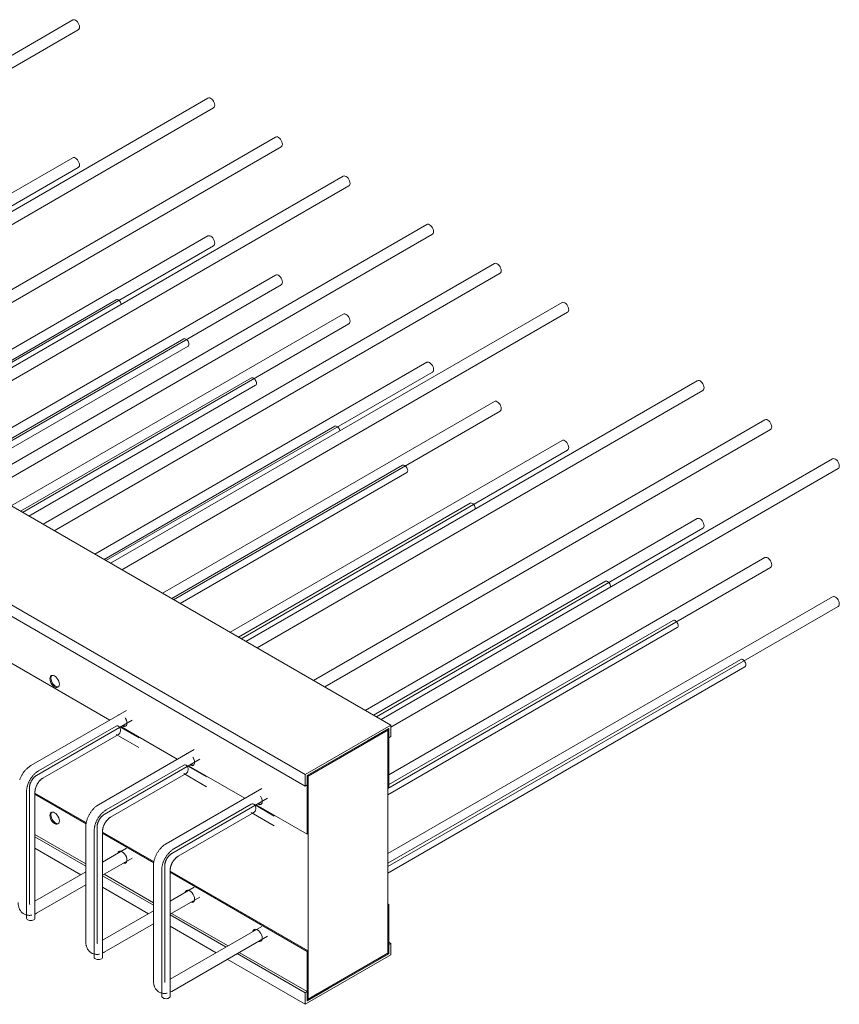
# Model space of a CAD drawing. Units: millimetres. Extents: x 3110 to 30222, y 51237 to 82573.
# Drawn here: x 25343 to 25926, y 55446 to 56146 of the extents above; entities that cross this region are included whole.
import ezdxf

# ---------------------------------------------------------------- set-up
doc = ezdxf.new("R2010")
doc.units = ezdxf.units.MM
doc.layers.add('PLAKA', color=5, linetype='Continuous', lineweight=18)

# ---------------------------------------------------------------- blocks, each defined once
blk = doc.blocks.new('Isotec RT_ VI extra strong - VI120 12_8_12_8-304504-_3D_')
at = {"layer": 'PLAKA'}
for p, q in [((-482.1, 233.38), (-803, 48.11)), ((-795, 43.49), (-478.1, 226.46)), ((-385.93, 177.86), (-706.84, -7.41)), ((-698.84, -12.03), (-381.93, 170.93)), ((-337.85, 150.1), (-658.75, -35.17)), ((-963.05, 140.51), (-255.94, -267.74)), ((-650.75, -39.79), (-333.85, 143.17)), ((-482.1, 135.4), (-718.15, -0.88)), ((-710.15, -5.5), (-478.1, 128.48)), ((-289.76, 122.34), (-610.67, -62.93)), ((-602.67, -67.55), (-285.76, 115.41)), ((-1023.86, 105.4), (-316.75, -302.84)), ((-316.75, -311.01), (-1023.86, 97.24)), ((-230.37, 88.05), (-551.27, -97.23)), ((-385.93, 79.88), (-621.98, -56.4)), ((-543.27, -101.85), (-226.37, 81.12)), ((-613.98, -61.02), (-381.93, 72.95)), ((-182.28, 60.29), (-503.19, -124.99)), ((-337.85, 52.12), (-573.9, -84.16)), ((-495.19, -129.61), (-178.28, 53.36)), ((-565.9, -88.78), (-333.85, 45.19)), ((-451.19, 34.52), (-615.33, -60.25)), ((-134.2, 32.53), (-455.11, -152.75)), ((-289.76, 24.36), (-525.82, -111.92)), ((-447.11, -157.37), (-130.2, 25.6)), ((-517.82, -116.54), (-285.76, 17.43)), ((-403.11, 6.76), (-567.24, -88.01)), ((-561.24, -91.47), (-400.11, 1.56)), ((-230.37, -9.93), (-466.42, -146.22)), ((-458.42, -150.84), (-226.37, -16.86)), ((-355.02, -21), (-519.16, -115.77)), ((-513.16, -119.23), (-352.02, -26.2)), ((-38.03, -23), (-358.94, -208.27)), ((-350.94, -212.89), (-34.03, -29.92)), ((-182.28, -37.69), (-418.34, -173.98)), ((-410.34, -178.6), (-178.28, -44.62)), ((-295.63, -55.3), (-459.76, -150.06)), ((10.05, -50.76), (-310.86, -236.03)), ((-302.86, -240.65), (14.05, -57.69)), ((-134.2, -65.45), (-370.25, -201.74)), ((-362.25, -206.36), (-130.2, -72.38)), ((-247.54, -83.06), (-411.68, -177.82)), ((58.13, -78.52), (-262.77, -263.79)), ((-405.68, -181.29), (-244.54, -88.25)), ((-255.94, -269.09), (62.13, -85.45)), ((-199.46, -110), (-364.3, -205.17)), ((-38.03, -120.98), (-274.09, -257.26)), ((-266.09, -261.88), (-34.03, -127.9)), ((10.05, -148.74), (-257.36, -303.12)), ((-258.06, -312.77), (14.05, -155.67)), ((-103.29, -165.52), (-268.14, -260.7)), ((58.13, -176.5), (-258.06, -359.05)), ((-258.06, -368.29), (62.13, -183.43)), ((-55.21, -193.29), (-257.36, -310)), ((-258.06, -317.33), (-52.21, -198.48)), ((-543.98, -213.3), (-455.8, -264.21)), ((-7.13, -221.05), (-258.06, -365.93)), ((-258.06, -372.85), (-4.13, -226.24)), ((-443.82, -257.28), (-511.79, -296.52)), ((-507.79, -303.45), (-439.82, -264.21)), ((-451.28, -268.45), (-506.35, -300.25)), ((-435.03, -276.82), (-449.52, -268.45)), ((-447.81, -268.82), (-407.71, -291.97)), ((-255.94, -267.74), (-316.75, -302.84)), ((-314.63, -304.07), (-258.06, -271.41)), ((-272.58, -278.97), (-257.36, -270.18)), ((-257.36, -270.18), (-264.43, -274.27)), ((-264.43, -275.08), (-257.36, -271)), ((-257.36, -270.18), (-258.06, -270.59)), ((-258.06, -312.23), (-258.06, -270.59)), ((-258.06, -271.41), (-258.06, -429.81)), ((-257.36, -270.18), (-257.36, -311.83)), ((-257.36, -270.18), (-257.36, -276.72)), ((-257.36, -271), (-257.36, -270.18)), ((-255.94, -275.9), (-255.94, -267.74)), ((-503.35, -305.44), (-449.52, -274.37)), ((-451.28, -274.37), (-435.03, -283.74)), ((-315.34, -303.66), (-272.58, -278.97)), ((-265.14, -274.68), (-264.43, -275.08)), ((-264.43, -274.27), (-264.43, -275.08)), ((-257.36, -276.72), (-255.94, -275.9)), ((-395.74, -285.04), (-463.71, -324.28)), ((-459.71, -331.21), (-391.74, -291.97)), ((-403.19, -296.21), (-458.26, -328.01)), ((-386.95, -304.58), (-401.44, -296.21)), ((-399.73, -296.58), (-359.63, -319.73)), ((-308.27, -299.58), (-315.34, -303.66)), ((-315.34, -304.48), (-308.27, -300.4)), ((-308.27, -300.4), (-308.27, -299.58)), ((-455.26, -333.2), (-401.44, -302.13)), ((-403.19, -302.13), (-386.95, -311.51)), ((-316.75, -302.84), (-316.75, -311.01)), ((-314.63, -303.25), (-315.34, -303.66)), ((-315.34, -345.3), (-315.34, -303.66)), ((-315.34, -310.19), (-315.34, -303.66)), ((-315.34, -303.66), (-315.34, -304.48)), ((-314.63, -303.25), (-314.63, -344.89)), ((-314.63, -462.47), (-314.63, -304.07)), ((-512.87, -393.88), (-512.87, -312.23)), ((-347.66, -312.8), (-415.63, -352.04)), ((-316.75, -311.01), (-315.34, -310.19)), ((-257.36, -311.83), (-258.06, -312.23)), ((-514.92, -315.09), (-514.92, -404.91)), ((-508.92, -404.91), (-508.92, -315.09)), ((-508.92, -316.01), (-472.32, -337.14)), ((-472.44, -337.88), (-508.92, -316.82)), ((-411.63, -358.97), (-343.66, -319.73)), ((-355.11, -323.97), (-410.18, -355.77)), ((-338.87, -332.34), (-353.35, -323.97)), ((-351.65, -324.34), (-315.34, -345.3)), ((-407.18, -360.96), (-353.35, -329.89)), ((-355.11, -329.89), (-338.87, -339.27)), ((-472.78, -340), (-472.78, -421.64)), ((-466.83, -342.85), (-466.83, -432.67)), ((-464.78, -421.64), (-464.78, -340)), ((-460.83, -432.67), (-460.83, -342.85)), ((-508.92, -345.4), (-472.78, -366.26)), ((-508.92, -347.03), (-472.78, -367.9)), ((-460.83, -343.77), (-424.23, -364.9)), ((-424.36, -365.65), (-460.83, -344.58)), ((-314.63, -344.89), (-315.34, -345.3)), ((-508.92, -355.2), (-476.31, -374.03)), ((-443.82, -355.26), (-460.83, -365.08)), ((-460.83, -374.32), (-439.82, -362.19)), ((-424.7, -367.76), (-424.7, -449.41)), ((-418.75, -370.61), (-418.75, -460.43)), ((-416.7, -449.41), (-416.7, -367.76)), ((-412.75, -460.43), (-412.75, -370.61)), ((-472.78, -371.98), (-508.92, -392.84)), ((-460.83, -374.8), (-424.7, -395.66)), ((-459.83, -373.74), (-424.7, -394.02)), ((-412.75, -371.53), (-314.63, -428.18)), ((-315.34, -428.59), (-412.75, -372.34)), ((-507.79, -401.43), (-472.78, -381.22)), ((-460.83, -382.96), (-428.22, -401.79)), ((-395.74, -383.02), (-412.75, -392.84)), ((-412.75, -402.08), (-391.74, -389.95)), ((-258.06, -394.7), (-257.36, -395.11)), ((-257.36, -395.11), (-258.06, -395.52)), ((-258.06, -430.63), (-258.06, -395.52)), ((-257.36, -395.11), (-257.36, -430.22)), ((-424.7, -399.74), (-460.83, -420.6)), ((-412.75, -402.56), (-373.07, -425.47)), ((-411.75, -401.5), (-371.65, -424.65)), ((-459.71, -429.19), (-424.7, -408.98)), ((-412.75, -410.72), (-380.14, -429.55)), ((-347.66, -410.78), (-412.75, -448.36)), ((-411.63, -456.95), (-343.66, -417.71)), ((-255.94, -422.87), (-257.36, -422.05)), ((-255.94, -422.87), (-257.36, -423.69)), ((-257.36, -423.69), (-257.36, -430.22)), ((-255.94, -431.03), (-255.94, -422.87)), ((-365.08, -430.08), (-316.75, -457.98)), ((-363.67, -429.26), (-315.34, -457.16)), ((-316.75, -466.14), (-255.94, -431.03)), ((-314.63, -428.18), (-315.34, -428.59)), ((-315.34, -463.69), (-315.34, -428.59)), ((-314.63, -428.18), (-314.63, -463.29)), ((-258.06, -429.81), (-314.63, -462.47)), ((-257.36, -430.22), (-300.12, -454.91)), ((-257.36, -429.4), (-264.43, -433.48)), ((-264.43, -434.3), (-257.36, -430.22)), ((-264.43, -433.48), (-264.43, -434.3)), ((-257.36, -430.22), (-258.06, -430.63)), ((-257.36, -430.22), (-257.36, -429.4)), ((-372.15, -434.16), (-316.75, -466.14)), ((-264.43, -434.3), (-265.14, -433.89)), ((-315.34, -457.16), (-316.75, -457.98)), ((-316.75, -457.98), (-316.75, -466.14)), ((-300.12, -454.91), (-315.34, -463.69)), ((-315.34, -463.69), (-315.34, -457.16)), ((-308.27, -458.8), (-315.34, -462.88)), ((-315.34, -463.69), (-308.27, -459.61)), ((-308.27, -459.61), (-308.27, -458.8)), ((-315.34, -462.88), (-315.34, -463.69)), ((-314.63, -463.29), (-315.34, -463.69))]:
    blk.add_line(p, q, dxfattribs=at)
for points in [[(-482.1, 233.38, 0), (-481.51, 233.56, 0), (-480.83, 233.5, 0), (-480.1, 233.19, 0)], [(-480.1, 233.19, 0), (-479.36, 232.65, 0), (-478.68, 231.93, 0), (-478.1, 231.07, 0), (-477.65, 230.14, 0), (-477.36, 229.19, 0), (-477.27, 228.29, 0), (-477.36, 227.5, 0), (-477.65, 226.87, 0), (-478.1, 226.46, 0)], [(-385.93, 177.86, 0), (-385.34, 178.04, 0), (-384.66, 177.97, 0), (-383.93, 177.66, 0)], [(-383.93, 177.66, 0), (-383.2, 177.13, 0), (-382.52, 176.41, 0), (-381.93, 175.55, 0), (-381.48, 174.62, 0), (-381.2, 173.67, 0), (-381.1, 172.76, 0), (-381.2, 171.97, 0), (-381.48, 171.35, 0), (-381.93, 170.93, 0)], [(-337.85, 150.1, 0), (-337.26, 150.28, 0), (-336.58, 150.21, 0), (-335.85, 149.9, 0)], [(-335.85, 149.9, 0), (-335.11, 149.37, 0), (-334.43, 148.65, 0), (-333.85, 147.79, 0), (-333.4, 146.86, 0), (-333.11, 145.9, 0), (-333.02, 145, 0), (-333.11, 144.21, 0), (-333.4, 143.59, 0), (-333.85, 143.17, 0)], [(-482.1, 135.4, 0), (-481.51, 135.58, 0), (-480.83, 135.52, 0), (-480.1, 135.21, 0)], [(-480.1, 135.21, 0), (-479.36, 134.67, 0), (-478.68, 133.95, 0), (-478.1, 133.09, 0), (-477.65, 132.16, 0), (-477.36, 131.21, 0), (-477.27, 130.31, 0), (-477.36, 129.52, 0), (-477.65, 128.89, 0), (-478.1, 128.48, 0)], [(-289.76, 122.34, 0), (-289.18, 122.52, 0), (-288.5, 122.45, 0), (-287.76, 122.14, 0)], [(-287.76, 122.14, 0), (-287.03, 121.61, 0), (-286.35, 120.89, 0), (-285.76, 120.03, 0), (-285.31, 119.09, 0), (-285.03, 118.14, 0), (-284.93, 117.24, 0), (-285.03, 116.45, 0), (-285.31, 115.83, 0), (-285.76, 115.41, 0)], [(-230.37, 88.05, 0), (-229.78, 88.23, 0), (-229.1, 88.16, 0), (-228.37, 87.85, 0)], [(-228.37, 87.85, 0), (-227.63, 87.31, 0), (-226.95, 86.59, 0), (-226.37, 85.74, 0), (-225.92, 84.8, 0), (-225.63, 83.85, 0), (-225.54, 82.95, 0), (-225.63, 82.16, 0), (-225.92, 81.54, 0), (-226.37, 81.12, 0)], [(-385.93, 79.88, 0), (-385.34, 80.06, 0), (-384.66, 80, 0), (-383.93, 79.68, 0)], [(-383.93, 79.68, 0), (-383.2, 79.15, 0), (-382.52, 78.43, 0), (-381.93, 77.57, 0), (-381.48, 76.64, 0), (-381.2, 75.69, 0), (-381.1, 74.78, 0), (-381.2, 74, 0), (-381.48, 73.37, 0), (-381.93, 72.95, 0)], [(-182.28, 60.29, 0), (-181.7, 60.47, 0), (-181.02, 60.4, 0), (-180.28, 60.09, 0)], [(-180.28, 60.09, 0), (-179.55, 59.55, 0), (-178.87, 58.83, 0), (-178.28, 57.98, 0), (-177.83, 57.04, 0), (-177.55, 56.09, 0), (-177.45, 55.19, 0), (-177.55, 54.4, 0), (-177.83, 53.77, 0), (-178.28, 53.36, 0)], [(-337.85, 52.12, 0), (-337.26, 52.3, 0), (-336.58, 52.23, 0), (-335.85, 51.92, 0)], [(-335.85, 51.92, 0), (-335.11, 51.39, 0), (-334.43, 50.67, 0), (-333.85, 49.81, 0), (-333.4, 48.88, 0), (-333.11, 47.93, 0), (-333.02, 47.02, 0), (-333.11, 46.23, 0), (-333.4, 45.61, 0), (-333.85, 45.19, 0)], [(-451.19, 34.52, 0), (-450.75, 34.65, 0), (-450.24, 34.6, 0), (-449.69, 34.37, 0)], [(-449.69, 34.37, 0), (-449.14, 33.97, 0), (-448.63, 33.43, 0), (-448.19, 32.78, 0), (-447.85, 32.08, 0), (-447.64, 31.37, 0), (-447.61, 31.19, 0)], [(-134.2, 32.53, 0), (-133.61, 32.71, 0), (-132.93, 32.64, 0), (-132.2, 32.33, 0)], [(-132.2, 32.33, 0), (-131.47, 31.79, 0), (-130.79, 31.07, 0), (-130.2, 30.22, 0), (-129.75, 29.28, 0), (-129.47, 28.33, 0), (-129.37, 27.43, 0), (-129.47, 26.64, 0), (-129.75, 26.01, 0), (-130.2, 25.6, 0)], [(-289.76, 24.36, 0), (-289.18, 24.54, 0), (-288.5, 24.47, 0), (-287.76, 24.16, 0)], [(-287.76, 24.16, 0), (-287.03, 23.63, 0), (-286.35, 22.91, 0), (-285.76, 22.05, 0), (-285.31, 21.11, 0), (-285.03, 20.16, 0), (-284.93, 19.26, 0), (-285.03, 18.47, 0), (-285.31, 17.85, 0), (-285.76, 17.43, 0)], [(-403.11, 6.76, 0), (-402.67, 6.89, 0), (-402.16, 6.84, 0), (-401.61, 6.61, 0)], [(-401.61, 6.61, 0), (-401.06, 6.21, 0), (-400.55, 5.67, 0), (-400.11, 5.02, 0), (-399.77, 4.32, 0), (-399.56, 3.61, 0), (-399.49, 2.93, 0), (-399.56, 2.34, 0), (-399.77, 1.87, 0), (-400.11, 1.56, 0)], [(-230.37, -9.93, 0), (-229.78, -9.75, 0), (-229.1, -9.82, 0), (-228.37, -10.13, 0)], [(-228.37, -10.13, 0), (-227.63, -10.66, 0), (-226.95, -11.38, 0), (-226.37, -12.24, 0), (-225.92, -13.18, 0), (-225.63, -14.13, 0), (-225.54, -15.03, 0), (-225.63, -15.82, 0), (-225.92, -16.44, 0), (-226.37, -16.86, 0)], [(-355.02, -21, 0), (-354.58, -20.87, 0), (-354.07, -20.92, 0), (-353.52, -21.15, 0)], [(-353.52, -21.15, 0), (-352.98, -21.55, 0), (-352.46, -22.09, 0), (-352.02, -22.74, 0), (-351.69, -23.44, 0), (-351.48, -24.15, 0), (-351.4, -24.83, 0), (-351.48, -25.42, 0), (-351.69, -25.89, 0), (-352.02, -26.2, 0)], [(-38.03, -23, 0), (-37.45, -22.82, 0), (-36.77, -22.88, 0), (-36.03, -23.19, 0)], [(-36.03, -23.19, 0), (-35.3, -23.73, 0), (-34.62, -24.45, 0), (-34.03, -25.31, 0), (-33.58, -26.24, 0), (-33.3, -27.19, 0), (-33.2, -28.09, 0), (-33.3, -28.88, 0), (-33.58, -29.51, 0), (-34.03, -29.92, 0)], [(-182.28, -37.69, 0), (-181.7, -37.51, 0), (-181.02, -37.58, 0), (-180.28, -37.89, 0)], [(-180.28, -37.89, 0), (-179.55, -38.43, 0), (-178.87, -39.15, 0), (-178.28, -40, 0), (-177.83, -40.94, 0), (-177.55, -41.89, 0), (-177.45, -42.79, 0), (-177.55, -43.58, 0), (-177.83, -44.2, 0), (-178.28, -44.62, 0)], [(-295.63, -55.3, 0), (-295.19, -55.16, 0), (-294.68, -55.21, 0), (-294.13, -55.45, 0)], [(-294.13, -55.45, 0), (-293.58, -55.85, 0), (-293.07, -56.39, 0), (-292.63, -57.03, 0), (-292.29, -57.73, 0), (-292.08, -58.44, 0), (-292.05, -58.62, 0)], [(10.05, -50.76, 0), (10.64, -50.58, 0), (11.32, -50.64, 0), (12.05, -50.96, 0)], [(12.05, -50.96, 0), (12.78, -51.49, 0), (13.46, -52.21, 0), (14.05, -53.07, 0), (14.5, -54, 0), (14.78, -54.95, 0), (14.88, -55.85, 0), (14.78, -56.64, 0), (14.5, -57.27, 0), (14.05, -57.69, 0)], [(-134.2, -65.45, 0), (-133.61, -65.27, 0), (-132.93, -65.34, 0), (-132.2, -65.65, 0)], [(-132.2, -65.65, 0), (-131.47, -66.19, 0), (-130.79, -66.91, 0), (-130.2, -67.76, 0), (-129.75, -68.7, 0), (-129.47, -69.65, 0), (-129.37, -70.55, 0), (-129.47, -71.34, 0), (-129.75, -71.97, 0), (-130.2, -72.38, 0)], [(-247.54, -83.06, 0), (-247.1, -82.92, 0), (-246.59, -82.97, 0), (-246.04, -83.21, 0)], [(-246.04, -83.21, 0), (-245.5, -83.61, 0), (-244.98, -84.15, 0), (-244.54, -84.79, 0), (-244.21, -85.49, 0), (-244, -86.21, 0), (-243.92, -86.88, 0), (-244, -87.47, 0), (-244.21, -87.94, 0), (-244.54, -88.25, 0)], [(58.13, -78.52, 0), (58.72, -78.34, 0), (59.4, -78.41, 0), (60.13, -78.72, 0)], [(60.13, -78.72, 0), (60.87, -79.25, 0), (61.55, -79.97, 0), (62.13, -80.83, 0), (62.58, -81.76, 0), (62.87, -82.71, 0), (62.96, -83.62, 0), (62.87, -84.41, 0), (62.58, -85.03, 0), (62.13, -85.45, 0)], [(-199.46, -110, 0), (-199.02, -109.87, 0), (-198.51, -109.92, 0), (-197.96, -110.15, 0)], [(-197.96, -110.15, 0), (-197.41, -110.55, 0), (-196.9, -111.09, 0), (-196.46, -111.73, 0), (-196.12, -112.44, 0), (-195.91, -113.15, 0), (-195.84, -113.83, 0), (-195.86, -114.14, 0)], [(-38.03, -120.98, 0), (-37.45, -120.8, 0), (-36.77, -120.86, 0), (-36.03, -121.17, 0)], [(-36.03, -121.17, 0), (-35.3, -121.71, 0), (-34.62, -122.43, 0), (-34.03, -123.29, 0), (-33.58, -124.22, 0), (-33.3, -125.17, 0), (-33.2, -126.07, 0), (-33.3, -126.86, 0), (-33.58, -127.49, 0), (-34.03, -127.9, 0)], [(10.05, -148.74, 0), (10.64, -148.56, 0), (11.32, -148.62, 0), (12.05, -148.94, 0)], [(12.05, -148.94, 0), (12.78, -149.47, 0), (13.46, -150.19, 0), (14.05, -151.05, 0), (14.5, -151.98, 0), (14.78, -152.93, 0), (14.88, -153.83, 0), (14.78, -154.62, 0), (14.5, -155.25, 0), (14.05, -155.67, 0)], [(-103.29, -165.52, 0), (-102.85, -165.39, 0), (-102.34, -165.44, 0), (-101.79, -165.67, 0)], [(-101.79, -165.67, 0), (-101.25, -166.07, 0), (-100.73, -166.61, 0), (-100.29, -167.26, 0), (-99.96, -167.96, 0), (-99.75, -168.67, 0), (-99.67, -169.35, 0), (-99.69, -169.66, 0)], [(58.13, -176.5, 0), (58.72, -176.32, 0), (59.4, -176.38, 0), (60.13, -176.7, 0)], [(60.13, -176.7, 0), (60.87, -177.23, 0), (61.55, -177.95, 0), (62.13, -178.81, 0), (62.58, -179.74, 0), (62.87, -180.69, 0), (62.96, -181.59, 0), (62.87, -182.38, 0), (62.58, -183.01, 0), (62.13, -183.43, 0)], [(-55.21, -193.29, 0), (-54.77, -193.15, 0), (-54.26, -193.2, 0), (-53.71, -193.43, 0)], [(-53.71, -193.43, 0), (-53.16, -193.83, 0), (-52.65, -194.37, 0), (-52.21, -195.02, 0), (-51.87, -195.72, 0), (-51.66, -196.43, 0), (-51.59, -197.11, 0), (-51.66, -197.7, 0), (-51.87, -198.17, 0), (-52.21, -198.48, 0)], [(-7.13, -221.05, 0), (-6.69, -220.91, 0), (-6.18, -220.96, 0), (-5.63, -221.2, 0)], [(-5.63, -221.2, 0), (-5.08, -221.6, 0), (-4.57, -222.14, 0), (-4.13, -222.78, 0), (-3.79, -223.48, 0), (-3.58, -224.19, 0), (-3.51, -224.87, 0), (-3.58, -225.46, 0), (-3.79, -225.93, 0), (-4.13, -226.24, 0)], [(-498.3, -234.77, 0), (-498.19, -233.83, 0), (-497.85, -233.09, 0), (-497.32, -232.59, 0), (-496.63, -232.38, 0), (-495.81, -232.46, 0), (-494.95, -232.83, 0), (-494.08, -233.46, 0), (-493.27, -234.32, 0), (-492.57, -235.34, 0), (-492.04, -236.45, 0), (-491.7, -237.58, 0), (-491.59, -238.65, 0)], [(-491.59, -238.65, 0), (-491.7, -239.59, 0), (-492.04, -240.33, 0), (-492.57, -240.82, 0), (-493.27, -241.04, 0), (-494.08, -240.96, 0), (-494.95, -240.59, 0), (-495.81, -239.95, 0), (-496.63, -239.1, 0), (-497.32, -238.08, 0), (-497.85, -236.97, 0), (-498.19, -235.84, 0), (-498.3, -234.77, 0)], [(-497.6, -234.36, 0), (-497.48, -233.42, 0), (-497.15, -232.68, 0), (-496.94, -232.44, 0)], [(-496.94, -232.44, 0), (-497.15, -232.68, 0), (-497.48, -233.42, 0), (-497.6, -234.36, 0)], [(-492.25, -240.57, 0), (-492.56, -240.63, 0), (-493.37, -240.55, 0), (-494.24, -240.18, 0), (-495.11, -239.54, 0), (-495.92, -238.69, 0), (-496.61, -237.67, 0), (-497.15, -236.56, 0), (-497.48, -235.43, 0), (-497.6, -234.36, 0)], [(-497.6, -234.36, 0), (-497.48, -235.43, 0), (-497.15, -236.56, 0), (-496.61, -237.67, 0), (-495.92, -238.69, 0), (-495.11, -239.54, 0), (-494.24, -240.18, 0), (-493.37, -240.55, 0), (-492.56, -240.63, 0), (-492.25, -240.57, 0)], [(-449.4, -260.46, 0), (-449.24, -260.36, 0), (-449.07, -260.27, 0)], [(-444.76, -262.66, 0), (-444.49, -263.1, 0), (-443.95, -264.21, 0), (-443.62, -265.34, 0), (-443.5, -266.41, 0)], [(-449.52, -268.45, 0), (-450.1, -268.24, 0), (-450.7, -268.24, 0), (-451.28, -268.45, 0)], [(-449.52, -274.37, 0), (-449, -273.95, 0), (-448.58, -273.36, 0), (-448.28, -272.63, 0), (-448.12, -271.83, 0), (-448.12, -270.99, 0), (-448.28, -270.18, 0), (-448.58, -269.46, 0), (-449, -268.87, 0), (-449.52, -268.45, 0)], [(-443.5, -266.41, 0), (-443.62, -267.35, 0), (-443.95, -268.09, 0), (-444.49, -268.58, 0), (-445.18, -268.8, 0), (-445.99, -268.72, 0), (-446.86, -268.35, 0)], [(-444.16, -268.33, 0), (-444.48, -268.39, 0), (-445.29, -268.31, 0), (-446.16, -267.94, 0)], [(-446.16, -267.94, 0), (-445.29, -268.31, 0), (-444.48, -268.39, 0), (-444.16, -268.33, 0)], [(-401.31, -288.22, 0), (-401.15, -288.12, 0), (-400.98, -288.03, 0)], [(-396.68, -290.42, 0), (-396.4, -290.86, 0), (-395.87, -291.97, 0), (-395.53, -293.1, 0), (-395.42, -294.17, 0)], [(-511.79, -296.52, 0), (-512.19, -296.76, 0), (-512.59, -297.02, 0), (-512.97, -297.28, 0), (-513.35, -297.56, 0), (-513.72, -297.85, 0), (-514.08, -298.16, 0), (-514.44, -298.47, 0), (-514.79, -298.8, 0), (-515.13, -299.14, 0), (-515.47, -299.48, 0), (-515.79, -299.84, 0), (-516.11, -300.21, 0), (-516.42, -300.58, 0), (-516.72, -300.97, 0), (-517.02, -301.36, 0), (-517.3, -301.76, 0), (-517.58, -302.16, 0), (-517.84, -302.58, 0), (-518.1, -303, 0), (-518.35, -303.42, 0), (-518.59, -303.85, 0), (-518.81, -304.29, 0), (-519.03, -304.73, 0), (-519.24, -305.17, 0), (-519.43, -305.62, 0), (-519.62, -306.08, 0), (-519.79, -306.53, 0)], [(-506.35, -300.25, 0), (-506.72, -300.47, 0), (-507.08, -300.7, 0), (-507.44, -300.95, 0), (-507.79, -301.22, 0), (-508.14, -301.49, 0), (-508.48, -301.77, 0), (-508.82, -302.07, 0), (-509.15, -302.38, 0), (-509.47, -302.7, 0), (-509.79, -303.03, 0), (-510.1, -303.36, 0), (-510.4, -303.71, 0), (-510.69, -304.07, 0), (-510.98, -304.43, 0), (-511.26, -304.8, 0), (-511.53, -305.19, 0), (-511.79, -305.57, 0), (-512.05, -305.97, 0), (-512.29, -306.37, 0), (-512.53, -306.77, 0), (-512.75, -307.18, 0), (-512.97, -307.6, 0), (-513.18, -308.02, 0), (-513.37, -308.44, 0), (-513.56, -308.87, 0), (-513.74, -309.3, 0), (-513.9, -309.73, 0), (-514.05, -310.17, 0), (-514.19, -310.6, 0), (-514.32, -311.04, 0), (-514.44, -311.48, 0), (-514.55, -311.92, 0), (-514.64, -312.36, 0), (-514.72, -312.8, 0), (-514.79, -313.24, 0), (-514.84, -313.67, 0), (-514.88, -314.11, 0), (-514.9, -314.54, 0), (-514.92, -314.98, 0), (-514.92, -315.09, 0)], [(-401.44, -296.21, 0), (-402.01, -296, 0), (-402.61, -296, 0), (-403.19, -296.21, 0)], [(-401.44, -302.13, 0), (-400.92, -301.71, 0), (-400.49, -301.12, 0), (-400.19, -300.4, 0), (-400.04, -299.59, 0), (-400.04, -298.75, 0), (-400.19, -297.95, 0), (-400.49, -297.22, 0), (-400.92, -296.63, 0), (-401.44, -296.21, 0)], [(-395.42, -294.17, 0), (-395.53, -295.11, 0), (-395.87, -295.85, 0), (-396.4, -296.34, 0), (-397.1, -296.56, 0), (-397.91, -296.48, 0), (-398.78, -296.11, 0)], [(-396.08, -296.09, 0), (-396.39, -296.15, 0), (-397.2, -296.07, 0), (-398.07, -295.7, 0)], [(-398.07, -295.7, 0), (-397.2, -296.07, 0), (-396.39, -296.15, 0), (-396.08, -296.09, 0)], [(-507.96, -303.55, 0), (-508.13, -303.66, 0), (-508.31, -303.79, 0), (-508.49, -303.92, 0), (-508.68, -304.07, 0), (-508.87, -304.22, 0), (-509.06, -304.39, 0), (-509.25, -304.57, 0), (-509.44, -304.76, 0), (-509.63, -304.96, 0), (-509.82, -305.17, 0), (-510.01, -305.38, 0), (-510.2, -305.61, 0), (-510.38, -305.84, 0), (-510.56, -306.08, 0), (-510.73, -306.33, 0), (-510.91, -306.58, 0), (-511.07, -306.83, 0), (-511.23, -307.1, 0), (-511.39, -307.36, 0), (-511.53, -307.63, 0), (-511.68, -307.9, 0), (-511.81, -308.18, 0), (-511.94, -308.45, 0), (-512.06, -308.73, 0), (-512.17, -309, 0), (-512.27, -309.28, 0), (-512.37, -309.55, 0), (-512.46, -309.82, 0), (-512.54, -310.08, 0), (-512.61, -310.35, 0), (-512.67, -310.6, 0), (-512.72, -310.85, 0), (-512.76, -311.1, 0), (-512.8, -311.33, 0), (-512.83, -311.56, 0), (-512.85, -311.78, 0), (-512.86, -311.99, 0), (-512.87, -312.18, 0)], [(-508.92, -315.09, 0), (-508.91, -314.86, 0), (-508.9, -314.63, 0), (-508.88, -314.38, 0), (-508.85, -314.12, 0), (-508.81, -313.86, 0), (-508.77, -313.59, 0), (-508.71, -313.31, 0), (-508.64, -313.03, 0), (-508.57, -312.75, 0), (-508.49, -312.46, 0), (-508.39, -312.17, 0), (-508.29, -311.87, 0), (-508.18, -311.57, 0), (-508.06, -311.28, 0), (-507.94, -310.98, 0), (-507.8, -310.68, 0), (-507.66, -310.39, 0), (-507.51, -310.1, 0), (-507.35, -309.81, 0), (-507.19, -309.52, 0), (-507.02, -309.24, 0), (-506.84, -308.96, 0), (-506.66, -308.68, 0), (-506.47, -308.42, 0), (-506.28, -308.16, 0), (-506.08, -307.9, 0), (-505.88, -307.66, 0), (-505.67, -307.42, 0), (-505.47, -307.19, 0), (-505.26, -306.97, 0), (-505.05, -306.76, 0), (-504.84, -306.56, 0), (-504.63, -306.37, 0), (-504.42, -306.19, 0), (-504.21, -306.03, 0), (-504, -305.87, 0), (-503.8, -305.73, 0), (-503.59, -305.59, 0), (-503.4, -305.47, 0), (-503.35, -305.44, 0)], [(-353.23, -315.98, 0), (-353.07, -315.88, 0), (-352.9, -315.79, 0)], [(-348.57, -318.22, 0), (-348.32, -318.62, 0), (-347.79, -319.73, 0), (-347.45, -320.86, 0), (-347.34, -321.93, 0)], [(-463.71, -324.28, 0), (-464.11, -324.52, 0), (-464.5, -324.78, 0), (-464.89, -325.04, 0), (-465.27, -325.32, 0), (-465.64, -325.62, 0), (-466, -325.92, 0), (-466.36, -326.23, 0), (-466.71, -326.56, 0), (-467.05, -326.9, 0), (-467.38, -327.24, 0), (-467.71, -327.6, 0), (-468.03, -327.97, 0), (-468.34, -328.34, 0), (-468.64, -328.73, 0), (-468.93, -329.12, 0), (-469.22, -329.52, 0), (-469.49, -329.92, 0), (-469.76, -330.34, 0), (-470.02, -330.76, 0), (-470.26, -331.18, 0), (-470.5, -331.61, 0), (-470.73, -332.05, 0), (-470.95, -332.49, 0), (-471.15, -332.94, 0), (-471.35, -333.38, 0), (-471.53, -333.84, 0), (-471.71, -334.29, 0), (-471.87, -334.75, 0), (-472.02, -335.21, 0), (-472.15, -335.67, 0), (-472.28, -336.14, 0), (-472.39, -336.6, 0), (-472.49, -337.07, 0), (-472.57, -337.54, 0), (-472.64, -338, 0), (-472.7, -338.47, 0), (-472.74, -338.94, 0), (-472.77, -339.4, 0), (-472.78, -339.87, 0), (-472.78, -340, 0)], [(-458.26, -328.01, 0), (-458.63, -328.23, 0), (-459, -328.47, 0), (-459.36, -328.71, 0), (-459.71, -328.98, 0), (-460.06, -329.25, 0), (-460.4, -329.54, 0), (-460.73, -329.83, 0), (-461.06, -330.14, 0), (-461.39, -330.46, 0), (-461.7, -330.79, 0), (-462.01, -331.13, 0), (-462.31, -331.47, 0), (-462.61, -331.83, 0), (-462.9, -332.19, 0), (-463.18, -332.57, 0), (-463.45, -332.95, 0), (-463.71, -333.33, 0), (-463.96, -333.73, 0), (-464.21, -334.13, 0), (-464.45, -334.53, 0), (-464.67, -334.94, 0), (-464.89, -335.36, 0), (-465.09, -335.78, 0), (-465.29, -336.2, 0), (-465.48, -336.63, 0), (-465.65, -337.06, 0), (-465.82, -337.49, 0), (-465.97, -337.93, 0), (-466.11, -338.37, 0), (-466.24, -338.8, 0), (-466.36, -339.24, 0), (-466.46, -339.68, 0), (-466.56, -340.12, 0), (-466.64, -340.56, 0), (-466.7, -341, 0), (-466.76, -341.43, 0), (-466.8, -341.87, 0), (-466.82, -342.3, 0), (-466.83, -342.74, 0), (-466.83, -342.85, 0)], [(-353.35, -323.97, 0), (-353.93, -323.76, 0), (-354.53, -323.76, 0), (-355.11, -323.97, 0)], [(-353.35, -329.89, 0), (-352.83, -329.47, 0), (-352.41, -328.88, 0), (-352.11, -328.16, 0), (-351.95, -327.35, 0), (-351.95, -326.51, 0), (-352.11, -325.71, 0), (-352.41, -324.98, 0), (-352.83, -324.39, 0), (-353.35, -323.97, 0)], [(-347.34, -321.93, 0), (-347.45, -322.87, 0), (-347.79, -323.61, 0), (-348.32, -324.1, 0), (-349.02, -324.32, 0), (-349.83, -324.24, 0), (-350.7, -323.87, 0)], [(-348, -323.86, 0), (-348.31, -323.91, 0), (-349.12, -323.83, 0), (-349.99, -323.46, 0)], [(-349.99, -323.46, 0), (-349.12, -323.83, 0), (-348.31, -323.91, 0), (-348, -323.86, 0)], [(-498.3, -331.93, 0), (-498.19, -330.99, 0), (-497.85, -330.25, 0), (-497.32, -329.76, 0), (-496.63, -329.54, 0), (-495.81, -329.62, 0), (-494.95, -329.99, 0), (-494.08, -330.63, 0), (-493.27, -331.48, 0), (-492.57, -332.5, 0), (-492.04, -333.61, 0), (-491.7, -334.74, 0), (-491.59, -335.81, 0)], [(-491.59, -335.81, 0), (-491.7, -336.75, 0), (-492.04, -337.49, 0), (-492.57, -337.99, 0), (-493.27, -338.2, 0), (-494.08, -338.12, 0), (-494.95, -337.75, 0), (-495.81, -337.12, 0), (-496.63, -336.26, 0), (-497.32, -335.24, 0), (-497.85, -334.13, 0), (-498.19, -333, 0), (-498.3, -331.93, 0)], [(-497.6, -331.52, 0), (-497.48, -330.59, 0), (-497.15, -329.84, 0), (-496.94, -329.6, 0)], [(-496.94, -329.6, 0), (-497.15, -329.84, 0), (-497.48, -330.59, 0), (-497.6, -331.52, 0)], [(-492.25, -337.74, 0), (-492.56, -337.79, 0), (-493.37, -337.71, 0), (-494.24, -337.34, 0), (-495.11, -336.71, 0), (-495.92, -335.85, 0), (-496.61, -334.83, 0), (-497.15, -333.72, 0), (-497.48, -332.59, 0), (-497.6, -331.52, 0)], [(-497.6, -331.52, 0), (-497.48, -332.59, 0), (-497.15, -333.72, 0), (-496.61, -334.83, 0), (-495.92, -335.85, 0), (-495.11, -336.71, 0), (-494.24, -337.34, 0), (-493.37, -337.71, 0), (-492.56, -337.79, 0), (-492.25, -337.74, 0)], [(-459.88, -331.31, 0), (-460.05, -331.42, 0), (-460.23, -331.55, 0), (-460.41, -331.68, 0), (-460.6, -331.83, 0), (-460.78, -331.99, 0), (-460.97, -332.15, 0), (-461.17, -332.33, 0), (-461.36, -332.52, 0), (-461.55, -332.72, 0), (-461.74, -332.93, 0), (-461.93, -333.14, 0), (-462.11, -333.37, 0), (-462.3, -333.6, 0), (-462.48, -333.84, 0), (-462.65, -334.09, 0), (-462.82, -334.34, 0), (-462.99, -334.6, 0), (-463.15, -334.86, 0), (-463.3, -335.12, 0), (-463.45, -335.39, 0), (-463.59, -335.66, 0), (-463.73, -335.94, 0), (-463.86, -336.21, 0), (-463.98, -336.49, 0), (-464.09, -336.76, 0), (-464.19, -337.04, 0), (-464.29, -337.31, 0), (-464.37, -337.58, 0), (-464.45, -337.84, 0), (-464.52, -338.11, 0), (-464.58, -338.36, 0), (-464.64, -338.61, 0), (-464.68, -338.86, 0), (-464.72, -339.09, 0), (-464.74, -339.32, 0), (-464.76, -339.54, 0), (-464.78, -339.75, 0), (-464.78, -339.94, 0)], [(-460.83, -342.85, 0), (-460.83, -342.63, 0), (-460.82, -342.39, 0), (-460.8, -342.14, 0), (-460.77, -341.88, 0), (-460.73, -341.62, 0), (-460.68, -341.35, 0), (-460.63, -341.08, 0), (-460.56, -340.79, 0), (-460.49, -340.51, 0), (-460.4, -340.22, 0), (-460.31, -339.93, 0), (-460.21, -339.63, 0), (-460.1, -339.34, 0), (-459.98, -339.04, 0), (-459.85, -338.74, 0), (-459.72, -338.44, 0), (-459.58, -338.15, 0), (-459.43, -337.86, 0), (-459.27, -337.57, 0), (-459.1, -337.28, 0), (-458.93, -337, 0), (-458.76, -336.72, 0), (-458.57, -336.45, 0), (-458.38, -336.18, 0), (-458.19, -335.92, 0), (-458, -335.67, 0), (-457.79, -335.42, 0), (-457.59, -335.18, 0), (-457.38, -334.95, 0), (-457.18, -334.73, 0), (-456.97, -334.52, 0), (-456.75, -334.32, 0), (-456.54, -334.13, 0), (-456.33, -333.96, 0), (-456.12, -333.79, 0), (-455.92, -333.63, 0), (-455.71, -333.49, 0), (-455.51, -333.35, 0), (-455.31, -333.23, 0), (-455.26, -333.2, 0)], [(-415.63, -352.04, 0), (-416.03, -352.28, 0), (-416.42, -352.54, 0), (-416.8, -352.8, 0), (-417.18, -353.08, 0), (-417.55, -353.38, 0), (-417.92, -353.68, 0), (-418.27, -354, 0), (-418.62, -354.32, 0), (-418.96, -354.66, 0), (-419.3, -355.01, 0), (-419.63, -355.36, 0), (-419.94, -355.73, 0), (-420.25, -356.1, 0), (-420.56, -356.49, 0), (-420.85, -356.88, 0), (-421.13, -357.28, 0), (-421.41, -357.68, 0), (-421.68, -358.1, 0), (-421.93, -358.52, 0), (-422.18, -358.94, 0), (-422.42, -359.37, 0), (-422.65, -359.81, 0), (-422.86, -360.25, 0), (-423.07, -360.7, 0), (-423.27, -361.15, 0), (-423.45, -361.6, 0), (-423.62, -362.05, 0), (-423.78, -362.51, 0), (-423.93, -362.97, 0), (-424.07, -363.43, 0), (-424.19, -363.9, 0), (-424.3, -364.36, 0), (-424.4, -364.83, 0), (-424.49, -365.3, 0), (-424.56, -365.76, 0), (-424.62, -366.23, 0), (-424.66, -366.7, 0), (-424.69, -367.16, 0), (-424.7, -367.63, 0), (-424.7, -367.76, 0)], [(-410.18, -355.77, 0), (-410.55, -355.99, 0), (-410.91, -356.23, 0), (-411.27, -356.48, 0), (-411.63, -356.74, 0), (-411.97, -357.01, 0), (-412.32, -357.3, 0), (-412.65, -357.59, 0), (-412.98, -357.9, 0), (-413.3, -358.22, 0), (-413.62, -358.55, 0), (-413.93, -358.89, 0), (-414.23, -359.23, 0), (-414.53, -359.59, 0), (-414.81, -359.95, 0), (-415.09, -360.33, 0), (-415.36, -360.71, 0), (-415.63, -361.09, 0), (-415.88, -361.49, 0), (-416.13, -361.89, 0), (-416.36, -362.29, 0), (-416.59, -362.7, 0), (-416.8, -363.12, 0), (-417.01, -363.54, 0), (-417.21, -363.96, 0), (-417.39, -364.39, 0), (-417.57, -364.82, 0), (-417.73, -365.25, 0), (-417.89, -365.69, 0), (-418.03, -366.13, 0), (-418.16, -366.56, 0), (-418.27, -367, 0), (-418.38, -367.44, 0), (-418.47, -367.88, 0), (-418.55, -368.32, 0), (-418.62, -368.76, 0), (-418.67, -369.2, 0), (-418.71, -369.63, 0), (-418.74, -370.07, 0), (-418.75, -370.5, 0), (-418.75, -370.61, 0)], [(-450.14, -358.9, 0), (-450.11, -358.76, 0), (-449.77, -358.01, 0), (-449.24, -357.52, 0), (-448.54, -357.3, 0), (-447.73, -357.38, 0), (-446.86, -357.75, 0), (-445.99, -358.39, 0), (-445.18, -359.24, 0), (-444.49, -360.26, 0), (-443.95, -361.37, 0), (-443.62, -362.5, 0), (-443.5, -363.57, 0)], [(-449.44, -358.5, 0), (-449.4, -358.35, 0), (-449.06, -357.61, 0), (-448.91, -357.42, 0)], [(-448.91, -357.42, 0), (-449.06, -357.61, 0), (-449.4, -358.35, 0), (-449.44, -358.5, 0)], [(-443.5, -363.57, 0), (-443.62, -364.51, 0), (-443.95, -365.25, 0), (-444.49, -365.75, 0), (-445.18, -365.96, 0), (-445.99, -365.88, 0), (-446.12, -365.84, 0)], [(-411.79, -359.07, 0), (-411.97, -359.18, 0), (-412.15, -359.31, 0), (-412.33, -359.44, 0), (-412.51, -359.59, 0), (-412.7, -359.75, 0), (-412.89, -359.91, 0), (-413.08, -360.09, 0), (-413.27, -360.28, 0), (-413.47, -360.48, 0), (-413.66, -360.69, 0), (-413.84, -360.9, 0), (-414.03, -361.13, 0), (-414.21, -361.36, 0), (-414.39, -361.6, 0), (-414.57, -361.85, 0), (-414.74, -362.1, 0), (-414.9, -362.36, 0), (-415.07, -362.62, 0), (-415.22, -362.88, 0), (-415.37, -363.15, 0), (-415.51, -363.43, 0), (-415.64, -363.7, 0), (-415.77, -363.97, 0), (-415.89, -364.25, 0), (-416, -364.52, 0), (-416.11, -364.8, 0), (-416.2, -365.07, 0), (-416.29, -365.34, 0), (-416.37, -365.61, 0), (-416.44, -365.87, 0), (-416.5, -366.12, 0), (-416.55, -366.37, 0), (-416.6, -366.62, 0), (-416.63, -366.85, 0), (-416.66, -367.08, 0), (-416.68, -367.3, 0), (-416.69, -367.51, 0), (-416.7, -367.7, 0)], [(-412.75, -370.61, 0), (-412.75, -370.39, 0), (-412.73, -370.15, 0), (-412.71, -369.9, 0), (-412.68, -369.65, 0), (-412.65, -369.38, 0), (-412.6, -369.11, 0), (-412.54, -368.84, 0), (-412.48, -368.56, 0), (-412.4, -368.27, 0), (-412.32, -367.98, 0), (-412.23, -367.69, 0), (-412.13, -367.39, 0), (-412.02, -367.1, 0), (-411.9, -366.8, 0), (-411.77, -366.5, 0), (-411.64, -366.21, 0), (-411.49, -365.91, 0), (-411.34, -365.62, 0), (-411.18, -365.33, 0), (-411.02, -365.04, 0), (-410.85, -364.76, 0), (-410.67, -364.48, 0), (-410.49, -364.21, 0), (-410.3, -363.94, 0), (-410.11, -363.68, 0), (-409.91, -363.43, 0), (-409.71, -363.18, 0), (-409.51, -362.94, 0), (-409.3, -362.71, 0), (-409.09, -362.49, 0), (-408.88, -362.28, 0), (-408.67, -362.08, 0), (-408.46, -361.89, 0), (-408.25, -361.72, 0), (-408.04, -361.55, 0), (-407.83, -361.39, 0), (-407.63, -361.25, 0), (-407.43, -361.12, 0), (-407.23, -361, 0), (-407.18, -360.96, 0)], [(-444.24, -365.52, 0), (-444.48, -365.55, 0), (-445.29, -365.47, 0), (-445.41, -365.43, 0)], [(-445.41, -365.43, 0), (-445.29, -365.47, 0), (-444.48, -365.55, 0), (-444.24, -365.52, 0)], [(-402.06, -386.67, 0), (-402.02, -386.52, 0), (-401.69, -385.77, 0), (-401.15, -385.28, 0), (-400.46, -385.06, 0), (-399.65, -385.15, 0), (-398.78, -385.51, 0), (-397.91, -386.15, 0), (-397.1, -387, 0), (-396.4, -388.02, 0), (-395.87, -389.13, 0), (-395.53, -390.26, 0), (-395.42, -391.33, 0)], [(-401.35, -386.26, 0), (-401.32, -386.11, 0), (-400.98, -385.37, 0), (-400.83, -385.18, 0)], [(-400.83, -385.18, 0), (-400.98, -385.37, 0), (-401.32, -386.11, 0), (-401.35, -386.26, 0)], [(-395.42, -391.33, 0), (-395.53, -392.27, 0), (-395.87, -393.01, 0), (-396.4, -393.51, 0), (-397.1, -393.72, 0), (-397.91, -393.64, 0), (-398.04, -393.6, 0)], [(-516.79, -401.93, 0), (-517.23, -401.66, 0), (-517.64, -401.36, 0), (-518.02, -401.04, 0), (-518.39, -400.69, 0), (-518.72, -400.32, 0), (-519.03, -399.94, 0), (-519.32, -399.54, 0), (-519.57, -399.12, 0), (-519.8, -398.7, 0), (-520.01, -398.27, 0), (-520.19, -397.83, 0), (-520.34, -397.38, 0), (-520.48, -396.93, 0), (-520.59, -396.48, 0), (-520.68, -396.02, 0), (-520.75, -395.57, 0), (-520.81, -395.11, 0), (-520.84, -394.64, 0), (-520.86, -394.18, 0), (-520.87, -393.88, 0)], [(-512.65, -395.11, 0), (-512.66, -395.1, 0), (-512.68, -395.07, 0), (-512.7, -395.02, 0), (-512.72, -394.96, 0), (-512.74, -394.88, 0), (-512.77, -394.79, 0), (-512.79, -394.68, 0), (-512.82, -394.56, 0), (-512.84, -394.42, 0), (-512.85, -394.27, 0), (-512.86, -394.1, 0), (-512.87, -393.92, 0), (-512.87, -393.88, 0)], [(-396.16, -393.28, 0), (-396.39, -393.31, 0), (-397.2, -393.23, 0), (-397.33, -393.2, 0)], [(-397.33, -393.2, 0), (-397.2, -393.23, 0), (-396.39, -393.31, 0), (-396.16, -393.28, 0)], [(-516.79, -401.93, 0), (-516.35, -402.16, 0), (-515.88, -402.37, 0), (-515.41, -402.54, 0), (-514.93, -402.69, 0), (-514.44, -402.79, 0), (-513.95, -402.87, 0), (-513.46, -402.91, 0), (-512.98, -402.93, 0), (-512.5, -402.92, 0), (-512.02, -402.88, 0), (-511.55, -402.82, 0), (-511.09, -402.73, 0)], [(-514.04, -406.13, 0), (-514.51, -405.77, 0), (-514.81, -405.36, 0), (-514.92, -404.91, 0)], [(-508.92, -404.91, 0), (-509.02, -405.36, 0), (-509.32, -405.77, 0), (-509.79, -406.13, 0), (-510.42, -406.41, 0), (-511.14, -406.58, 0), (-511.92, -406.64, 0), (-512.69, -406.58, 0), (-513.42, -406.41, 0), (-514.04, -406.13, 0)], [(-509.09, -402.08, 0), (-508.88, -401.99, 0), (-508.46, -401.79, 0), (-508.05, -401.58, 0), (-507.79, -401.43, 0)], [(-353.98, -414.43, 0), (-353.94, -414.28, 0), (-353.6, -413.54, 0), (-353.07, -413.04, 0), (-352.38, -412.83, 0), (-351.57, -412.91, 0), (-350.7, -413.28, 0), (-349.83, -413.91, 0), (-349.02, -414.77, 0), (-348.32, -415.78, 0), (-347.79, -416.89, 0), (-347.45, -418.02, 0), (-347.34, -419.09, 0)], [(-353.27, -414.02, 0), (-353.23, -413.87, 0), (-352.9, -413.13, 0), (-352.75, -412.94, 0)], [(-352.75, -412.94, 0), (-352.9, -413.13, 0), (-353.23, -413.87, 0), (-353.27, -414.02, 0)], [(-347.34, -419.09, 0), (-347.45, -420.03, 0), (-347.79, -420.77, 0), (-348.32, -421.27, 0), (-349.02, -421.48, 0), (-349.83, -421.4, 0), (-349.95, -421.36, 0)], [(-468.71, -429.69, 0), (-469.14, -429.42, 0), (-469.55, -429.12, 0), (-469.94, -428.8, 0), (-470.3, -428.45, 0), (-470.64, -428.08, 0), (-470.95, -427.7, 0), (-471.23, -427.3, 0), (-471.49, -426.88, 0), (-471.72, -426.46, 0), (-471.92, -426.03, 0), (-472.1, -425.59, 0), (-472.26, -425.14, 0), (-472.39, -424.69, 0), (-472.51, -424.24, 0), (-472.6, -423.79, 0), (-472.67, -423.33, 0), (-472.72, -422.87, 0), (-472.76, -422.4, 0), (-472.78, -421.94, 0), (-472.78, -421.64, 0)], [(-464.57, -422.87, 0), (-464.58, -422.86, 0), (-464.59, -422.83, 0), (-464.61, -422.78, 0), (-464.64, -422.72, 0), (-464.66, -422.64, 0), (-464.69, -422.55, 0), (-464.71, -422.44, 0), (-464.73, -422.32, 0), (-464.75, -422.18, 0), (-464.77, -422.03, 0), (-464.78, -421.86, 0), (-464.78, -421.68, 0), (-464.78, -421.64, 0)], [(-348.07, -421.04, 0), (-348.31, -421.07, 0), (-349.12, -420.99, 0), (-349.25, -420.96, 0)], [(-349.25, -420.96, 0), (-349.12, -420.99, 0), (-348.31, -421.07, 0), (-348.07, -421.04, 0)], [(-468.71, -429.69, 0), (-468.26, -429.93, 0), (-467.8, -430.13, 0), (-467.33, -430.31, 0), (-466.84, -430.45, 0), (-466.36, -430.55, 0), (-465.87, -430.63, 0), (-465.38, -430.68, 0), (-464.9, -430.69, 0), (-464.41, -430.68, 0), (-463.94, -430.64, 0), (-463.47, -430.58, 0), (-463, -430.49, 0)], [(-465.95, -433.89, 0), (-466.43, -433.53, 0), (-466.73, -433.12, 0), (-466.83, -432.67, 0)], [(-460.83, -432.67, 0), (-460.94, -433.12, 0), (-461.23, -433.53, 0), (-461.71, -433.89, 0), (-462.33, -434.17, 0), (-463.06, -434.34, 0), (-463.83, -434.4, 0), (-464.61, -434.34, 0), (-465.33, -434.17, 0), (-465.95, -433.89, 0)], [(-461.01, -429.84, 0), (-460.8, -429.75, 0), (-460.38, -429.55, 0), (-459.97, -429.34, 0), (-459.71, -429.19, 0)], [(-420.63, -457.45, 0), (-421.06, -457.18, 0), (-421.47, -456.88, 0), (-421.86, -456.56, 0), (-422.22, -456.21, 0), (-422.56, -455.84, 0), (-422.87, -455.46, 0), (-423.15, -455.06, 0), (-423.41, -454.64, 0), (-423.64, -454.22, 0), (-423.84, -453.79, 0), (-424.02, -453.35, 0), (-424.18, -452.91, 0), (-424.31, -452.46, 0), (-424.42, -452, 0), (-424.52, -451.55, 0), (-424.59, -451.09, 0), (-424.64, -450.63, 0), (-424.68, -450.16, 0), (-424.7, -449.7, 0), (-424.7, -449.41, 0)], [(-416.48, -450.64, 0), (-416.49, -450.62, 0), (-416.51, -450.59, 0), (-416.53, -450.54, 0), (-416.55, -450.48, 0), (-416.58, -450.4, 0), (-416.6, -450.31, 0), (-416.63, -450.2, 0), (-416.65, -450.08, 0), (-416.67, -449.94, 0), (-416.68, -449.79, 0), (-416.69, -449.62, 0), (-416.7, -449.44, 0), (-416.7, -449.41, 0)], [(-420.63, -457.45, 0), (-420.18, -457.69, 0), (-419.72, -457.89, 0), (-419.24, -458.07, 0), (-418.76, -458.21, 0), (-418.27, -458.32, 0), (-417.79, -458.39, 0), (-417.3, -458.44, 0), (-416.81, -458.45, 0), (-416.33, -458.44, 0), (-415.85, -458.4, 0), (-415.38, -458.34, 0), (-414.92, -458.25, 0)], [(-417.87, -461.65, 0), (-418.35, -461.29, 0), (-418.65, -460.88, 0), (-418.75, -460.43, 0)], [(-412.75, -460.43, 0), (-412.85, -460.88, 0), (-413.15, -461.29, 0), (-413.63, -461.65, 0), (-414.25, -461.93, 0), (-414.97, -462.1, 0), (-415.75, -462.16, 0), (-416.53, -462.1, 0), (-417.25, -461.93, 0), (-417.87, -461.65, 0)], [(-412.93, -457.6, 0), (-412.72, -457.51, 0), (-412.3, -457.31, 0), (-411.89, -457.1, 0), (-411.63, -456.95, 0)]]:
    blk.add_polyline3d(points, dxfattribs=at)

msp = doc.modelspace()

# ---------------------------------------------------------------- block references
at = {"layer": 'PLAKA'}
msp.add_blockref('Isotec RT_ VI extra strong - VI120 12_8_12_8-304504-_3D_', (25862.81, 55912.19), dxfattribs=at)

doc.saveas('drawing.dxf')
